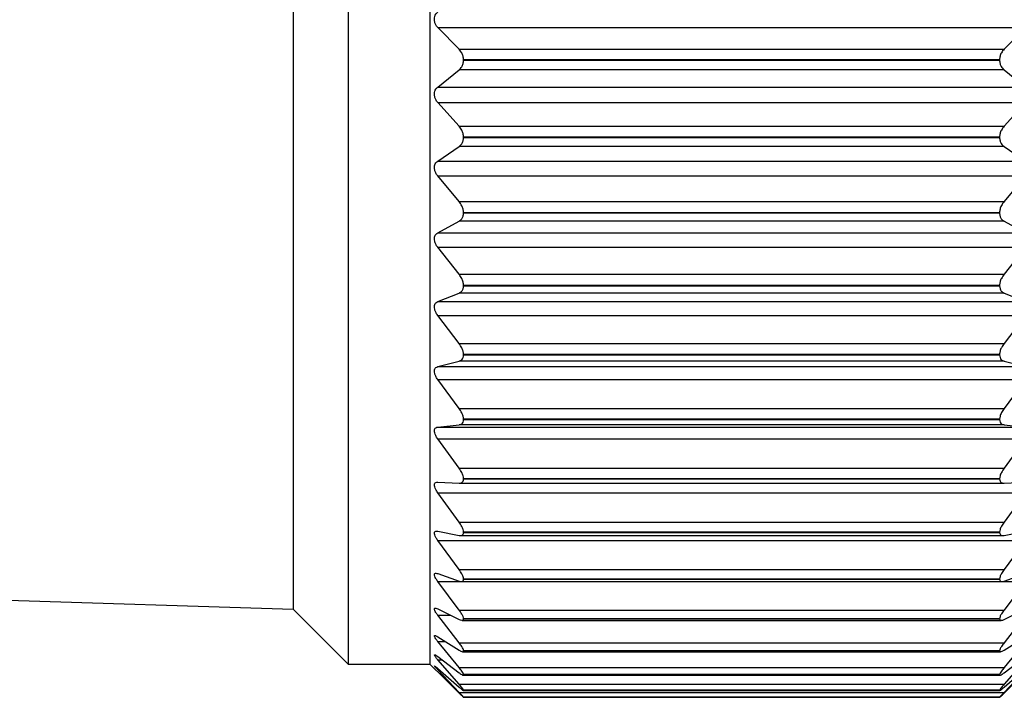
# Model space of a CAD drawing. Units: inches. Extents: x 0.4 to 16.6, y 0.2 to 10.8.
# Drawn here: x 9.5 to 10.2, y 5.7 to 6.2 of the extents above; entities that cross this region are included whole.
import ezdxf

# ---------------------------------------------------------------- set-up
doc = ezdxf.new("R2010")
doc.units = ezdxf.units.IN
doc.header["$MEASUREMENT"] = 0
doc.styles.add('SLDTEXTSTYLE0', font='TXT', dxfattribs={"width": 0.75})
doc.dimstyles.new('SLDDIMSTYLE0', dxfattribs={"dimtxt": 0.166667, "dimasz": 0.156, "dimexe": 0, "dimexo": 0.0625, "dimgap": 0.041667, "dimtad": 0, "dimtih": 1, "dimtoh": 1, "dimdec": 1, "dimrnd": 1e-09, "dimzin": 12, "dimdsep": 46, "dimtxsty": 'SLDTEXTSTYLE0', "dimsah": 1, "dimcen": 0.09, "dimadec": 0, "dimazin": 3, "dimtfac": 1, "dimtdec": 1, "dimtofl": 0, "dimtmove": 0, "dimatfit": 3, "dimfxl": 0, "dimfrac": 2, "dimtolj": 1, "dimtzin": 12, "dimarcsym": 0})
doc.dimstyles.new('SLDDIMSTYLE1', dxfattribs={"dimtxt": 0.166667, "dimasz": 0.156, "dimexe": 0, "dimexo": 0.0625, "dimgap": 0.041667, "dimtad": 0, "dimtih": 1, "dimtoh": 1, "dimdec": 1, "dimrnd": 1e-09, "dimzin": 12, "dimdsep": 46, "dimtxsty": 'SLDTEXTSTYLE0', "dimsah": 1, "dimcen": 0.09, "dimadec": 0, "dimazin": 3, "dimtfac": 1, "dimtdec": 1, "dimtofl": 0, "dimtmove": 0, "dimatfit": 3, "dimfxl": 0, "dimfrac": 2, "dimtolj": 1, "dimtzin": 12, "dimarcsym": 0})

# ---------------------------------------------------------------- blocks, each defined once
blk = doc.blocks.new('_D')
at = {"color": 16, "linetype": 'Continuous', "lineweight": 18}
for p, q in [((4.06487, 5.87237), (4.06487, 4.70743)), ((10.5543, 5.76063), (10.5543, 4.70743)), ((4.06487, 4.83243), (7.11014, 4.83243)), ((10.5543, 4.83243), (7.28058, 4.83243))]:
    blk.add_line(p, q, dxfattribs=at)
for points in [[(4.06487, 4.83243), (4.22087, 4.80643), (4.22087, 4.85843)], [(10.5543, 4.83243), (10.3983, 4.85843), (10.3983, 4.80643)]]:
    blk.add_solid(points, dxfattribs=at)
at = {"color": 16, "linetype": 'Continuous', "lineweight": 18, "insert": (7.14397, 4.91487), "char_height": 0.16667, "attachment_point": 1, "style": 'SLDTEXTSTYLE0'}
blk.add_mtext('L', dxfattribs=at)
blk = doc.blocks.new('_D_2')
at = {"color": 16, "linetype": 'Continuous', "lineweight": 18}
for p, q in [((7.99406, 5.82171), (7.99406, 5.15861)), ((10.5543, 5.76063), (10.5543, 5.15861)), ((9.18351, 5.52713), (9.13282, 5.52713)), ((9.13282, 5.52713), (9.13282, 5.26232)), ((9.42981, 5.52713), (9.4805, 5.52713)), ((9.4805, 5.52713), (9.4805, 5.26232)), ((7.99406, 5.28361), (8.98688, 5.28361)), ((10.5543, 5.28361), (9.62645, 5.28361)), ((9.13282, 5.26232), (9.18351, 5.26232)), ((9.4805, 5.26232), (9.42981, 5.26232))]:
    blk.add_line(p, q, dxfattribs=at)
for points in [[(7.99406, 5.28361), (8.15006, 5.25761), (8.15006, 5.30961)], [(10.5543, 5.28361), (10.3983, 5.30961), (10.3983, 5.25761)]]:
    blk.add_solid(points, dxfattribs=at)
at = {"color": 16, "linetype": 'Continuous', "lineweight": 18, "char_height": 0.166667, "attachment_point": 1, "style": 'SLDTEXTSTYLE0'}
for s, insert in [('65', (9.18351, 5.47716)), ('2.6', (9.1528, 5.22114))]:
    blk.add_mtext(s, dxfattribs=dict(at, insert=insert))

msp = doc.modelspace()

# ---------------------------------------------------------------- linework, layer by layer
at = {"color": 7, "linetype": 'Continuous', "lineweight": 25}
for p, q in [((9.72753, 6.68819), (9.72753, 5.71654)), ((9.78623, 6.68819), (9.78623, 5.71654)), ((9.68816, 6.64882), (9.68816, 5.75591)), ((9.80718, 6.15769), (9.79183, 6.17335)), ((9.79183, 6.17335), (10.21362, 6.17335)), ((10.21362, 6.17335), (10.19827, 6.15769)), ((9.80718, 6.15769), (10.19827, 6.15769)), ((9.8104, 6.15006), (9.8104, 6.14993)), ((10.19505, 6.15006), (9.8104, 6.15006)), ((9.8104, 6.14993), (10.19505, 6.14993)), ((10.19505, 6.15006), (10.19505, 6.14993)), ((9.79183, 6.13055), (9.80718, 6.14298)), ((10.19827, 6.14298), (9.80718, 6.14298)), ((10.19827, 6.14298), (10.21362, 6.13055)), ((9.79183, 6.13055), (10.21362, 6.13055)), ((9.80718, 6.10243), (9.79183, 6.11956)), ((9.79183, 6.11956), (10.21362, 6.11956)), ((10.21362, 6.11956), (10.19827, 6.10243)), ((9.80718, 6.10243), (10.19827, 6.10243)), ((9.8104, 6.09457), (9.8104, 6.09444)), ((10.19505, 6.09457), (9.8104, 6.09457)), ((9.8104, 6.09444), (10.19505, 6.09444)), ((10.19505, 6.09457), (10.19505, 6.09444)), ((9.79183, 6.07751), (9.80718, 6.08797)), ((10.19827, 6.08797), (9.80718, 6.08797)), ((10.19827, 6.08797), (10.21362, 6.07751)), ((9.79183, 6.07751), (10.21362, 6.07751)), ((9.80718, 6.04838), (9.79183, 6.06677)), ((9.79183, 6.06677), (10.21362, 6.06677)), ((10.21362, 6.06677), (10.19827, 6.04838)), ((9.80718, 6.04838), (10.19827, 6.04838)), ((9.79183, 6.02598), (9.80718, 6.03435)), ((10.19827, 6.03435), (9.80718, 6.03435)), ((9.8104, 6.04038), (9.8104, 6.04026)), ((10.19505, 6.04038), (9.8104, 6.04038)), ((9.8104, 6.04026), (10.19505, 6.04026)), ((10.19505, 6.04038), (10.19505, 6.04026)), ((10.19827, 6.03435), (10.21362, 6.02598)), ((9.79183, 6.02598), (10.21362, 6.02598)), ((9.80718, 5.9962), (9.79183, 6.01563)), ((9.79183, 6.01563), (10.21362, 6.01563)), ((10.21362, 6.01563), (10.19827, 5.9962)), ((9.80718, 5.9962), (10.19827, 5.9962)), ((9.8104, 5.98817), (9.8104, 5.98805)), ((10.19505, 5.98817), (9.8104, 5.98817)), ((9.8104, 5.98805), (10.19505, 5.98805)), ((10.19505, 5.98817), (10.19505, 5.98805)), ((9.79183, 5.97659), (9.80718, 5.98278)), ((10.19827, 5.98278), (9.80718, 5.98278)), ((10.19827, 5.98278), (10.21362, 5.97659)), ((9.79183, 5.97659), (10.21362, 5.97659)), ((9.80718, 5.94652), (9.79183, 5.96676)), ((9.79183, 5.96676), (10.21362, 5.96676)), ((10.21362, 5.96676), (10.19827, 5.94652)), ((9.80718, 5.94652), (10.19827, 5.94652)), ((9.8104, 5.93855), (9.8104, 5.93844)), ((10.19505, 5.93855), (9.8104, 5.93855)), ((9.8104, 5.93844), (10.19505, 5.93844)), ((10.19505, 5.93855), (10.19505, 5.93844)), ((9.79183, 5.92994), (9.80718, 5.93387)), ((9.79183, 5.92994), (10.21362, 5.92994)), ((10.19827, 5.93387), (9.80718, 5.93387)), ((10.19827, 5.93387), (10.21362, 5.92994)), ((9.80718, 5.89995), (9.79183, 5.92074)), ((9.79183, 5.92074), (10.21362, 5.92074)), ((10.21362, 5.92074), (10.19827, 5.89995)), ((9.80718, 5.89995), (10.19827, 5.89995)), ((9.79183, 5.8866), (9.80718, 5.88821)), ((9.79183, 5.8866), (10.21362, 5.8866)), ((10.19827, 5.88821), (9.80718, 5.88821)), ((9.8104, 5.89214), (9.8104, 5.89204)), ((10.19505, 5.89214), (9.8104, 5.89214)), ((9.8104, 5.89204), (10.19505, 5.89204)), ((10.19505, 5.89214), (10.19505, 5.89204)), ((10.19827, 5.88821), (10.21362, 5.8866)), ((9.80718, 5.85705), (9.79183, 5.87815)), ((9.79183, 5.87815), (10.21362, 5.87815)), ((10.21362, 5.87815), (10.19827, 5.85705)), ((9.80718, 5.85705), (10.19827, 5.85705)), ((9.79183, 5.84709), (9.80718, 5.84637)), ((9.80739, 5.84637), (10.19807, 5.84637)), ((9.8104, 5.84949), (9.8104, 5.8494)), ((10.19505, 5.84949), (9.8104, 5.84949)), ((9.8104, 5.8494), (10.19505, 5.8494)), ((10.19505, 5.84949), (10.19505, 5.8494)), ((10.19827, 5.84637), (10.21362, 5.84709)), ((9.80718, 5.81834), (9.79183, 5.83949)), ((9.79183, 5.83949), (10.21362, 5.83949)), ((10.21362, 5.83949), (10.19827, 5.81834)), ((9.80718, 5.81834), (10.19827, 5.81834)), ((9.79183, 5.8119), (9.80718, 5.80886)), ((9.80806, 5.80875), (10.1974, 5.80875)), ((9.8104, 5.81113), (9.8104, 5.81105)), ((10.19505, 5.81113), (9.8104, 5.81113)), ((9.8104, 5.81105), (10.19505, 5.81105)), ((10.19505, 5.81113), (10.19505, 5.81105)), ((10.19827, 5.80886), (10.21362, 5.8119)), ((9.80718, 5.7843), (9.79183, 5.80524)), ((9.79183, 5.80524), (10.21362, 5.80524)), ((10.21362, 5.80524), (10.19827, 5.7843)), ((9.79183, 5.78144), (9.80718, 5.77612)), ((9.80718, 5.7843), (10.19827, 5.7843)), ((10.19827, 5.77612), (10.21362, 5.78144)), ((9.80718, 5.75532), (9.79183, 5.7758)), ((9.80874, 5.7758), (10.19673, 5.7758)), ((9.8104, 5.77751), (9.8104, 5.77744)), ((10.19505, 5.77751), (9.8104, 5.77751)), ((9.8104, 5.77744), (10.19505, 5.77744)), ((10.19505, 5.77751), (10.19505, 5.77744)), ((10.21362, 5.7758), (10.19827, 5.75532)), ((9.16429, 5.77237), (9.68816, 5.75591)), ((9.68816, 5.75591), (9.72753, 5.71654)), ((9.79183, 5.7561), (9.80718, 5.74855)), ((9.80718, 5.73178), (9.79183, 5.75155)), ((9.80718, 5.75532), (10.19827, 5.75532)), ((10.19827, 5.74855), (10.21362, 5.7561)), ((10.21362, 5.75155), (10.19827, 5.73178)), ((9.80928, 5.7479), (10.19616, 5.7479)), ((9.8104, 5.74905), (9.8104, 5.74899)), ((10.19505, 5.74905), (9.8104, 5.74905)), ((9.8104, 5.74899), (10.19505, 5.74899)), ((10.19505, 5.74905), (10.19505, 5.74899)), ((9.79183, 5.73617), (9.80718, 5.72649)), ((9.80718, 5.71395), (9.79183, 5.73276)), ((9.80718, 5.73178), (10.19827, 5.73178)), ((10.19827, 5.72649), (10.21362, 5.73617)), ((10.21362, 5.73276), (10.19827, 5.71395)), ((9.80969, 5.7254), (10.19575, 5.7254)), ((9.8104, 5.7261), (9.8104, 5.72605)), ((10.19505, 5.7261), (9.8104, 5.7261)), ((9.8104, 5.72605), (10.19505, 5.72605)), ((10.19505, 5.7261), (10.19505, 5.72605)), ((9.72753, 5.71654), (9.78623, 5.71654)), ((9.78623, 5.71654), (9.79637, 5.7064)), ((9.79183, 5.7219), (9.80718, 5.71021)), ((9.80718, 5.70204), (9.79183, 5.71968)), ((10.19827, 5.71021), (10.21362, 5.7219)), ((10.21362, 5.71968), (10.19827, 5.70204)), ((9.79183, 5.71346), (9.80718, 5.6999)), ((9.80718, 5.69621), (9.79183, 5.71246)), ((9.80718, 5.71395), (10.19827, 5.71395)), ((10.19827, 5.6999), (10.21362, 5.71346)), ((10.21362, 5.71246), (10.19827, 5.69621)), ((9.79639, 5.70642), (9.80718, 5.69569)), ((9.81008, 5.70857), (10.19537, 5.70857)), ((9.8104, 5.70892), (9.8104, 5.70889)), ((10.19505, 5.70892), (9.8104, 5.70892)), ((9.8104, 5.70889), (10.19505, 5.70889)), ((10.19505, 5.70892), (10.19505, 5.70889)), ((10.19827, 5.69569), (10.20906, 5.70642)), ((9.80718, 5.70204), (10.19827, 5.70204)), ((9.80718, 5.69621), (10.19827, 5.69621)), ((9.81022, 5.69762), (10.19523, 5.69762)), ((9.8104, 5.69774), (9.8104, 5.69772)), ((10.19505, 5.69774), (9.8104, 5.69774)), ((9.8104, 5.69772), (10.19505, 5.69772)), ((10.19505, 5.69774), (10.19505, 5.69772)), ((9.8104, 5.69268), (9.8104, 5.69267)), ((10.19505, 5.69268), (9.8104, 5.69268)), ((9.8104, 5.69267), (10.19505, 5.69267)), ((10.19505, 5.69268), (10.19505, 5.69267))]:
    msp.add_line(p, q, dxfattribs=at)
at = {"color": 8, "linetype": 'Continuous', "lineweight": 25}
for p, q in [((9.79183, 5.7758), (9.80794, 5.7758)), ((10.19751, 5.7758), (10.21362, 5.7758)), ((9.79183, 5.75155), (9.80108, 5.75155)), ((9.79183, 5.73276), (9.79723, 5.73276)), ((9.79183, 5.71968), (9.79474, 5.71968)), ((9.79183, 5.71246), (9.79297, 5.71246))]:
    msp.add_line(p, q, dxfattribs=at)
at = {"color": 7, "linetype": 'Continuous', "lineweight": 25}
for points, knots in [([(9.79183, 6.17335), (9.79132, 6.17397), (9.79037, 6.17512), (9.78961, 6.17724), (9.78941, 6.17929), (9.78974, 6.18121), (9.7905, 6.18299), (9.79136, 6.18395), (9.79183, 6.18447)], [0, 0, 0, 0, 0.192972, 0.361037, 0.537489, 0.687643, 0.831293, 1, 1, 1, 1]), ([(9.8104, 6.15006), (9.81033, 6.15094), (9.8102, 6.15266), (9.80914, 6.15533), (9.80789, 6.15684), (9.80718, 6.15769)], [0, 0, 0, 0, 0.310834, 0.609217, 1, 1, 1, 1]), ([(10.19827, 6.15769), (10.19759, 6.15688), (10.19633, 6.15538), (10.19526, 6.1527), (10.19512, 6.15093), (10.19505, 6.15006)], [0, 0, 0, 0, 0.372895, 0.691265, 1, 1, 1, 1]), ([(9.80718, 6.14298), (9.80786, 6.14365), (9.80915, 6.14491), (9.81021, 6.1474), (9.81034, 6.14908), (9.8104, 6.14993)], [0, 0, 0, 0, 0.360979, 0.677891, 1, 1, 1, 1]), ([(10.19505, 6.14993), (10.19511, 6.14908), (10.19524, 6.14744), (10.19628, 6.14495), (10.19756, 6.14368), (10.19827, 6.14298)], [0, 0, 0, 0, 0.324264, 0.621552, 1, 1, 1, 1]), ([(9.79183, 6.11956), (9.79133, 6.12022), (9.79039, 6.12145), (9.78962, 6.12361), (9.78941, 6.12566), (9.78974, 6.12754), (9.79049, 6.12923), (9.79136, 6.13009), (9.79183, 6.13055)], [0, 0, 0, 0, 0.203299, 0.3772, 0.554962, 0.702015, 0.839787, 1, 1, 1, 1]), ([(9.8104, 6.09457), (9.81033, 6.09544), (9.81019, 6.09718), (9.80913, 6.09992), (9.80789, 6.10151), (9.80718, 6.10243)], [0, 0, 0, 0, 0.303097, 0.601572, 1, 1, 1, 1]), ([(10.19827, 6.10243), (10.19759, 6.10156), (10.19634, 6.09996), (10.19526, 6.09723), (10.19512, 6.09544), (10.19505, 6.09457)], [0, 0, 0, 0, 0.3803208, 0.6989843, 1, 1, 1, 1]), ([(9.80718, 6.08797), (9.80786, 6.08855), (9.80915, 6.08965), (9.81022, 6.09201), (9.81034, 6.09362), (9.8104, 6.09444)], [0, 0, 0, 0, 0.3560885, 0.6714551, 1, 1, 1, 1]), ([(10.19505, 6.09444), (10.19511, 6.09362), (10.19523, 6.09205), (10.19627, 6.08969), (10.19756, 6.08859), (10.19827, 6.08797)], [0, 0, 0, 0, 0.330718, 0.626696, 1, 1, 1, 1]), ([(9.79183, 6.06677), (9.79133, 6.06747), (9.7904, 6.06876), (9.78962, 6.07095), (9.7894, 6.07297), (9.78973, 6.07478), (9.79049, 6.07636), (9.79136, 6.07711), (9.79183, 6.07751)], [0, 0, 0, 0, 0.2142749, 0.3938853, 0.5724576, 0.7159196, 0.8476337, 1, 1, 1, 1]), ([(9.8104, 6.04038), (9.81033, 6.04125), (9.81018, 6.04298), (9.80911, 6.04575), (9.80789, 6.04742), (9.80718, 6.04838)], [0, 0, 0, 0, 0.294968, 0.5933, 1, 1, 1, 1]), ([(10.19827, 6.04838), (10.19759, 6.04746), (10.19636, 6.0458), (10.19527, 6.04303), (10.19512, 6.04124), (10.19505, 6.04038)], [0, 0, 0, 0, 0.388381, 0.707076, 1, 1, 1, 1]), ([(9.80718, 6.03435), (9.80786, 6.03484), (9.80916, 6.03576), (9.81022, 6.03796), (9.81034, 6.03948), (9.8104, 6.04026)], [0, 0, 0, 0, 0.352877, 0.665869, 1, 1, 1, 1]), ([(10.19505, 6.04026), (10.19511, 6.03947), (10.19523, 6.03799), (10.19627, 6.03579), (10.19756, 6.03487), (10.19827, 6.03435)], [0, 0, 0, 0, 0.336322, 0.630192, 1, 1, 1, 1]), ([(9.79183, 6.01563), (9.79133, 6.01636), (9.79041, 6.01768), (9.78963, 6.01987), (9.7894, 6.02185), (9.78972, 6.02357), (9.79049, 6.02503), (9.79136, 6.02565), (9.79183, 6.02598)], [0, 0, 0, 0, 0.225943, 0.411152, 0.58994, 0.729225, 0.854632, 1, 1, 1, 1]), ([(9.8104, 5.98817), (9.81033, 5.98901), (9.81017, 5.99072), (9.80909, 5.99349), (9.80788, 5.9952), (9.80718, 5.9962)], [0, 0, 0, 0, 0.2864, 0.584393, 1, 1, 1, 1]), ([(10.19827, 5.9962), (10.1976, 5.99525), (10.19638, 5.99353), (10.19528, 5.99077), (10.19512, 5.989), (10.19505, 5.98817)], [0, 0, 0, 0, 0.397077, 0.715621, 1, 1, 1, 1]), ([(9.80718, 5.98278), (9.80786, 5.98316), (9.80915, 5.98388), (9.81023, 5.9859), (9.81034, 5.98731), (9.8104, 5.98805)], [0, 0, 0, 0, 0.352256, 0.661698, 1, 1, 1, 1]), ([(10.19505, 5.98805), (10.19511, 5.98731), (10.19522, 5.98593), (10.19628, 5.98391), (10.19756, 5.98318), (10.19827, 5.98278)], [0, 0, 0, 0, 0.340492, 0.631121, 1, 1, 1, 1]), ([(9.79183, 5.96676), (9.79133, 5.9675), (9.79043, 5.96885), (9.78964, 5.97101), (9.7894, 5.97292), (9.78972, 5.97453), (9.7905, 5.97585), (9.79136, 5.97633), (9.79183, 5.97659)], [0, 0, 0, 0, 0.238243, 0.428908, 0.607216, 0.741538, 0.860362, 1, 1, 1, 1]), ([(9.8104, 5.93855), (9.81033, 5.93936), (9.81017, 5.94103), (9.80907, 5.94376), (9.80788, 5.9455), (9.80718, 5.94652)], [0, 0, 0, 0, 0.277258, 0.574755, 1, 1, 1, 1]), ([(10.19827, 5.94652), (10.1976, 5.94555), (10.1964, 5.94381), (10.19529, 5.94108), (10.19512, 5.93935), (10.19505, 5.93855)], [0, 0, 0, 0, 0.406504, 0.724728, 1, 1, 1, 1]), ([(9.80718, 5.93387), (9.80786, 5.93414), (9.80912, 5.93464), (9.81025, 5.93646), (9.81035, 5.93776), (9.8104, 5.93844)], [0, 0, 0, 0, 0.355675, 0.659921, 1, 1, 1, 1]), ([(10.19505, 5.93844), (10.1951, 5.93775), (10.1952, 5.93649), (10.1963, 5.93466), (10.19756, 5.93415), (10.19827, 5.93387)], [0, 0, 0, 0, 0.342248, 0.628021, 1, 1, 1, 1]), ([(9.79183, 5.92074), (9.79133, 5.9215), (9.79044, 5.92284), (9.78965, 5.92496), (9.7894, 5.92677), (9.78971, 5.92827), (9.79052, 5.92943), (9.79137, 5.92976), (9.79183, 5.92994)], [0, 0, 0, 0, 0.251184, 0.447053, 0.623938, 0.752311, 0.864283, 1, 1, 1, 1]), ([(9.8104, 5.89214), (9.81032, 5.8929), (9.81016, 5.89451), (9.80905, 5.89718), (9.80788, 5.89892), (9.80718, 5.89995)], [0, 0, 0, 0, 0.267392, 0.564242, 1, 1, 1, 1]), ([(10.19827, 5.89995), (10.1976, 5.89897), (10.19643, 5.89723), (10.1953, 5.89456), (10.19513, 5.8929), (10.19505, 5.89214)], [0, 0, 0, 0, 0.416785, 0.734555, 1, 1, 1, 1]), ([(9.79183, 5.87815), (9.79133, 5.87891), (9.79046, 5.88023), (9.78966, 5.88228), (9.7894, 5.88397), (9.7897, 5.88534), (9.79055, 5.88633), (9.79137, 5.8865), (9.79183, 5.8866)], [0, 0, 0, 0, 0.26464, 0.465279, 0.639453, 0.760562, 0.865516, 1, 1, 1, 1]), ([(9.80718, 5.88821), (9.80785, 5.88837), (9.80908, 5.88864), (9.81026, 5.89023), (9.81035, 5.89141), (9.8104, 5.89204)], [0, 0, 0, 0, 0.3652273, 0.6620954, 1, 1, 1, 1]), ([(10.19505, 5.89204), (10.1951, 5.89141), (10.19519, 5.89026), (10.19634, 5.88866), (10.19757, 5.88838), (10.19827, 5.88821)], [0, 0, 0, 0, 0.340011, 0.61876, 1, 1, 1, 1]), ([(9.8104, 5.84949), (9.81032, 5.8502), (9.81015, 5.85173), (9.80902, 5.85431), (9.80787, 5.85602), (9.80718, 5.85705)], [0, 0, 0, 0, 0.256583, 0.552637, 1, 1, 1, 1]), ([(10.19827, 5.85705), (10.19761, 5.85607), (10.19645, 5.85435), (10.19531, 5.85178), (10.19513, 5.8502), (10.19505, 5.84949)], [0, 0, 0, 0, 0.42814, 0.745317, 1, 1, 1, 1]), ([(9.79183, 5.83949), (9.79134, 5.84024), (9.79048, 5.84153), (9.78967, 5.84348), (9.7894, 5.84504), (9.7897, 5.84627), (9.7906, 5.84705), (9.79138, 5.84708), (9.79183, 5.84709)], [0, 0, 0, 0, 0.278363, 0.482969, 0.652644, 0.764812, 0.862979, 1, 1, 1, 1]), ([(9.80718, 5.84637), (9.80784, 5.8464), (9.80901, 5.84646), (9.81027, 5.84779), (9.81036, 5.84884), (9.8104, 5.8494)], [0, 0, 0, 0, 0.383545, 0.670538, 1, 1, 1, 1]), ([(10.19505, 5.8494), (10.19509, 5.84883), (10.19518, 5.84781), (10.19641, 5.84647), (10.19758, 5.84641), (10.19827, 5.84637)], [0, 0, 0, 0, 0.331435, 0.600609, 1, 1, 1, 1]), ([(9.8104, 5.81113), (9.81032, 5.81178), (9.81013, 5.81321), (9.809, 5.81566), (9.80787, 5.81733), (9.80718, 5.81834)], [0, 0, 0, 0, 0.244535, 0.539653, 1, 1, 1, 1]), ([(10.19827, 5.81834), (10.19761, 5.81737), (10.19648, 5.8157), (10.19532, 5.81326), (10.19513, 5.81177), (10.19505, 5.81113)], [0, 0, 0, 0, 0.4408604, 0.7573265, 1, 1, 1, 1]), ([(9.79183, 5.80524), (9.79134, 5.80596), (9.79049, 5.8072), (9.78969, 5.80903), (9.78939, 5.81044), (9.78971, 5.81154), (9.79067, 5.81207), (9.79139, 5.81196), (9.79183, 5.8119)], [0, 0, 0, 0, 0.291853, 0.499153, 0.661895, 0.763064, 0.855488, 1, 1, 1, 1]), ([(9.80718, 5.80886), (9.80783, 5.80877), (9.8089, 5.80861), (9.81028, 5.80962), (9.81036, 5.81055), (9.8104, 5.81105)], [0, 0, 0, 0, 0.413129, 0.688277, 1, 1, 1, 1]), ([(10.19505, 5.81105), (10.19509, 5.81055), (10.19517, 5.80964), (10.19652, 5.80862), (10.1976, 5.80876), (10.19827, 5.80886)], [0, 0, 0, 0, 0.313498, 0.57091, 1, 1, 1, 1]), ([(9.79183, 5.7758), (9.79134, 5.7765), (9.79051, 5.77768), (9.78972, 5.77936), (9.78937, 5.7806), (9.78974, 5.78156), (9.79075, 5.78179), (9.79141, 5.78158), (9.79183, 5.78144)], [0, 0, 0, 0, 0.304325, 0.512333, 0.664917, 0.752748, 0.842114, 1, 1, 1, 1]), ([(9.8104, 5.77751), (9.81032, 5.77809), (9.81012, 5.77941), (9.80897, 5.78171), (9.80786, 5.78331), (9.80718, 5.7843)], [0, 0, 0, 0, 0.2308854, 0.5249064, 1, 1, 1, 1]), ([(10.19827, 5.7843), (10.19762, 5.78335), (10.19651, 5.78175), (10.19534, 5.77946), (10.19513, 5.77809), (10.19505, 5.77751)], [0, 0, 0, 0, 0.455302, 0.770927, 1, 1, 1, 1]), ([(9.80718, 5.77612), (9.8078, 5.77592), (9.80877, 5.7756), (9.81026, 5.7762), (9.81035, 5.77702), (9.8104, 5.77744)], [0, 0, 0, 0, 0.454709, 0.718446, 1, 1, 1, 1]), ([(10.19505, 5.77744), (10.1951, 5.77702), (10.19519, 5.77622), (10.19664, 5.77559), (10.19763, 5.77591), (10.19827, 5.77612)], [0, 0, 0, 0, 0.2830468, 0.528711, 1, 1, 1, 1]), ([(9.79183, 5.75155), (9.79134, 5.75221), (9.79052, 5.75331), (9.78977, 5.75481), (9.78934, 5.7559), (9.7898, 5.75668), (9.7908, 5.75657), (9.79142, 5.75629), (9.79183, 5.7561)], [0, 0, 0, 0, 0.314668, 0.520562, 0.658923, 0.731315, 0.822539, 1, 1, 1, 1]), ([(9.8104, 5.74905), (9.81031, 5.74956), (9.8101, 5.75075), (9.80893, 5.75286), (9.80786, 5.75437), (9.80718, 5.75532)], [0, 0, 0, 0, 0.215088, 0.5078677, 1, 1, 1, 1]), ([(10.19827, 5.75532), (10.19762, 5.75441), (10.19654, 5.7529), (10.19536, 5.75079), (10.19514, 5.74955), (10.19505, 5.74905)], [0, 0, 0, 0, 0.471999, 0.786659, 1, 1, 1, 1]), ([(9.80718, 5.74855), (9.80777, 5.74826), (9.80865, 5.74783), (9.81021, 5.74794), (9.81034, 5.74865), (9.8104, 5.74899)], [0, 0, 0, 0, 0.50511, 0.76287, 1, 1, 1, 1]), ([(10.19505, 5.74899), (10.19511, 5.74865), (10.19524, 5.74796), (10.19677, 5.74781), (10.19766, 5.74825), (10.19827, 5.74855)], [0, 0, 0, 0, 0.238361, 0.477027, 1, 1, 1, 1]), ([(9.79183, 5.73276), (9.79134, 5.73339), (9.79053, 5.73441), (9.78983, 5.73568), (9.7893, 5.73666), (9.78991, 5.73718), (9.7908, 5.73675), (9.79142, 5.7364), (9.79183, 5.73617)], [0, 0, 0, 0, 0.321375, 0.521454, 0.640763, 0.697359, 0.797359, 1, 1, 1, 1]), ([(9.8104, 5.7261), (9.81031, 5.72652), (9.81007, 5.72757), (9.8089, 5.72946), (9.80785, 5.73088), (9.80718, 5.73178)], [0, 0, 0, 0, 0.196464, 0.487857, 1, 1, 1, 1]), ([(10.19827, 5.73178), (10.19763, 5.73091), (10.19658, 5.7295), (10.19539, 5.72761), (10.19514, 5.72652), (10.19505, 5.7261)], [0, 0, 0, 0, 0.491602, 0.80523, 1, 1, 1, 1]), ([(9.80718, 5.72649), (9.80775, 5.72615), (9.80858, 5.72565), (9.81011, 5.72521), (9.81032, 5.72581), (9.8104, 5.72605)], [0, 0, 0, 0, 0.556556, 0.819419, 1, 1, 1, 1]), ([(10.19505, 5.72605), (10.19513, 5.72581), (10.19534, 5.72523), (10.19685, 5.72563), (10.19768, 5.72614), (10.19827, 5.72649)], [0, 0, 0, 0, 0.181599, 0.423703, 1, 1, 1, 1]), ([(9.79183, 5.71968), (9.79133, 5.72027), (9.79053, 5.72122), (9.7899, 5.72217), (9.78929, 5.72314), (9.79003, 5.72323), (9.79073, 5.72264), (9.79139, 5.72219), (9.79183, 5.7219)], [0, 0, 0, 0, 0.322133, 0.511514, 0.60648, 0.653026, 0.768676, 1, 1, 1, 1]), ([(9.79183, 5.71246), (9.79134, 5.71301), (9.79057, 5.71386), (9.78993, 5.71454), (9.78935, 5.71541), (9.79008, 5.71499), (9.79067, 5.71445), (9.79137, 5.71385), (9.79183, 5.71346)], [0, 0, 0, 0, 0.313867, 0.486767, 0.552959, 0.605008, 0.740593, 1, 1, 1, 1]), ([(9.8104, 5.70892), (9.8103, 5.70926), (9.81003, 5.71015), (9.80886, 5.71181), (9.80784, 5.7131), (9.80718, 5.71395)], [0, 0, 0, 0, 0.174107, 0.463992, 1, 1, 1, 1]), ([(9.80718, 5.71021), (9.80776, 5.70983), (9.80861, 5.70927), (9.80995, 5.70833), (9.8103, 5.70876), (9.8104, 5.70889)], [0, 0, 0, 0, 0.5984601, 0.8783478, 1, 1, 1, 1]), ([(10.19827, 5.71395), (10.19764, 5.71314), (10.19662, 5.71184), (10.19543, 5.71019), (10.19515, 5.70926), (10.19505, 5.70892)], [0, 0, 0, 0, 0.514965, 0.827497, 1, 1, 1, 1]), ([(10.19505, 5.70889), (10.19516, 5.70876), (10.19549, 5.70835), (10.19682, 5.70925), (10.19767, 5.70981), (10.19827, 5.71021)], [0, 0, 0, 0, 0.122595, 0.379826, 1, 1, 1, 1]), ([(9.8104, 5.69774), (9.8103, 5.69798), (9.80998, 5.6987), (9.80882, 5.7001), (9.80783, 5.70127), (9.80718, 5.70204)], [0, 0, 0, 0, 0.147127, 0.435418, 1, 1, 1, 1]), ([(9.80718, 5.6999), (9.80781, 5.69943), (9.80875, 5.69873), (9.80977, 5.69761), (9.81029, 5.6977), (9.8104, 5.69772)], [0, 0, 0, 0, 0.615773, 0.915366, 1, 1, 1, 1]), ([(9.8104, 5.69268), (9.81029, 5.69283), (9.8099, 5.69334), (9.8088, 5.69449), (9.80783, 5.69552), (9.80718, 5.69621)], [0, 0, 0, 0, 0.115766, 0.402176, 1, 1, 1, 1]), ([(9.80718, 5.69569), (9.80781, 5.69509), (9.80878, 5.69417), (9.80981, 5.69311), (9.81029, 5.69276), (9.8104, 5.69267)], [0, 0, 0, 0, 0.596538, 0.905036, 1, 1, 1, 1]), ([(10.19827, 5.70204), (10.19764, 5.7013), (10.19665, 5.70013), (10.19548, 5.69874), (10.19515, 5.69798), (10.19505, 5.69774)], [0, 0, 0, 0, 0.542954, 0.854381, 1, 1, 1, 1]), ([(10.19505, 5.69772), (10.19516, 5.6977), (10.19565, 5.69762), (10.19668, 5.69871), (10.19762, 5.69941), (10.19827, 5.6999)], [0, 0, 0, 0, 0.0858354, 0.3613717, 1, 1, 1, 1]), ([(10.19827, 5.69621), (10.19764, 5.69554), (10.19668, 5.69451), (10.19557, 5.69336), (10.19516, 5.69282), (10.19505, 5.69268)], [0, 0, 0, 0, 0.575515, 0.885651, 1, 1, 1, 1]), ([(10.19505, 5.69267), (10.19516, 5.69276), (10.19562, 5.69309), (10.19665, 5.69414), (10.19761, 5.69506), (10.19827, 5.69569)], [0, 0, 0, 0, 0.0964, 0.380758, 1, 1, 1, 1])]:
    msp.add_open_spline(points, degree=3, knots=knots, dxfattribs=at)

# ---------------------------------------------------------------- dimensions: what is measured, and where the dimension line sits
at = {"color": 16, "linetype": 'Continuous', "lineweight": 18}
dim = msp.add_linear_dim(base=(10.5543, 4.83243), p1=(4.06487, 5.92237), p2=(10.5543, 5.81063), text='L', dimstyle='SLDDIMSTYLE0', dxfattribs=at)
dim.commit()
dim.dimension.update_dxf_attribs({"geometry": '_D', "text_midpoint": (7.19536, 4.83243), "dimtype": 160})
dim = msp.add_linear_dim(base=(10.5543, 5.28361), p1=(7.99406, 5.87171), p2=(10.5543, 5.81063), dimstyle='SLDDIMSTYLE1', dxfattribs=at)
dim.commit()
dim.dimension.update_dxf_attribs({"geometry": '_D_2', "text_midpoint": (9.30666, 5.28361), "dimtype": 160})

doc.saveas('drawing.dxf')
